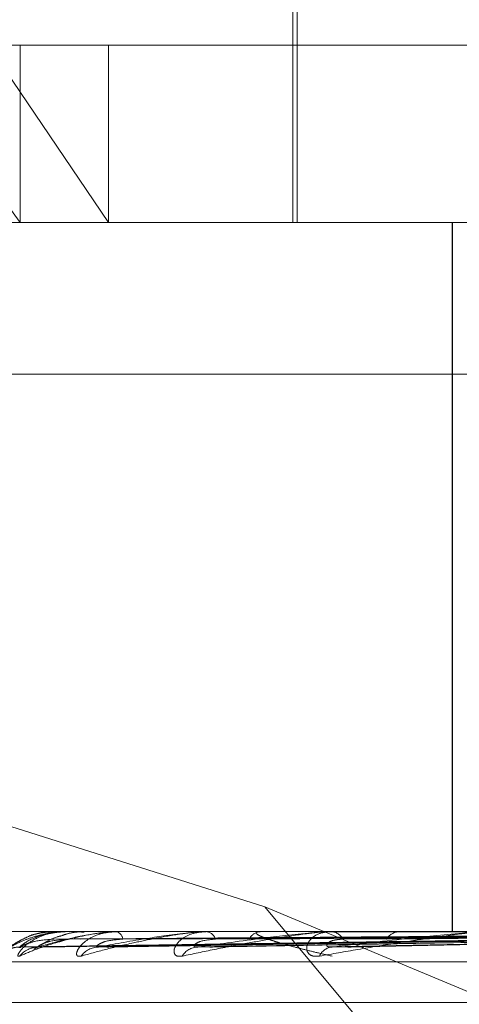
# Model space of a CAD drawing. Units: inches. Extents: x 0 to 23.4, y 0 to 16.5.
# Drawn here: x 4.2 to 4.2, y 3.1 to 3.1 of the extents above; entities that cross this region are included whole.
import ezdxf

# ---------------------------------------------------------------- set-up
doc = ezdxf.new("R2010")
doc.units = ezdxf.units.IN
doc.header["$MEASUREMENT"] = 0
doc.linetypes.add('HIDDEN', pattern=[0.07500000000000001, 0.05, -0.025])

msp = doc.modelspace()

# ---------------------------------------------------------------- linework, layer by layer
at = {"color": 7, "linetype": 'HIDDEN', "lineweight": 0}
for p, q in [((4.2157722628, 3.1149679009), (4.2157722628, 3.1022819867)), ((4.2156629014, 3.1110308931), (4.2156629014, 3.1022819867)), ((4.2057252407, 3.1066564399), (4.2089383646, 3.1022819867)), ((4.2081475456, 3.1066564399), (4.280842254, 3.1066564399)), ((4.2111159923, 3.1022819867), (4.2081475456, 3.1066564399)), ((4.2089383646, 3.1066564399), (4.2089383646, 3.1022819867)), ((4.2111159923, 3.1066564399), (4.2111159923, 3.1022819867)), ((4.1946584976, 3.1022819867), (4.2799603344, 3.1022819867)), ((4.2195979399, 3.1022819867), (4.2195979399, 3.0847841739)), ((4.2196018309, 3.1022819867), (4.2196018309, 3.0847841739)), ((4.2799589905, 3.0985380322), (4.1946571538, 3.0985380322)), ((4.2149750057, 3.085400276), (4.2033927923, 3.0890571113)), ((4.2149750057, 3.085400276), (4.2353942313, 3.0768332553)), ((4.2220931775, 3.0768332553), (4.2149750057, 3.085400276)), ((4.2799603344, 3.0847841739), (4.1946584976, 3.0847841739)), ((4.2097876462, 3.0847841739), (4.2097844265, 3.0847841739)), ((4.2100356495, 3.084781677), (4.2100477882, 3.084781677)), ((4.2100437821, 3.0847841739), (4.2100540324, 3.0847841739)), ((4.210534378, 3.0847841739), (4.2105178046, 3.0847841739)), ((4.2112748296, 3.084781677), (4.2113106339, 3.084781677)), ((4.2112935283, 3.0847841739), (4.2113168781, 3.0847841739)), ((4.2122569887, 3.0847841739), (4.2122276607, 3.0847841739)), ((4.2134631267, 3.084781677), (4.213521077, 3.084781677)), ((4.2134917157, 3.0847841739), (4.2135273212, 3.0847841739)), ((4.2148932186, 3.0847841739), (4.2148521959, 3.0847841739)), ((4.2165214502, 3.084781677), (4.2204338291, 3.084781677)), ((4.2165588961, 3.0847841739), (4.2166054703, 3.0847841739)), ((4.2183477875, 3.0847841739), (4.2182965529, 3.0847841739)), ((4.2089409701, 3.0844126341), (4.2244131907, 3.0846271457)), ((4.2093722273, 3.0844124717), (4.2246382349, 3.0846270567)), ((4.2095435163, 3.0844127993), (4.2246627366, 3.0846272365)), ((4.2108217148, 3.0844123002), (4.2253297508, 3.0846269627)), ((4.2111572155, 3.0844129673), (4.225377876, 3.0846273364)), ((4.2132371028, 3.0844121041), (4.2264628056, 3.0846268556)), ((4.2137264812, 3.0844131972), (4.2265326789, 3.084627453)), ((4.2165312267, 3.084411859), (4.2279964682, 3.0846267198)), ((4.2171559601, 3.0844134822), (4.2280858859, 3.0846276102)), ((4.1946582288, 3.084035383), (4.2799600656, 3.084035383)), ((4.208057376, 3.0830343926), (4.2670125818, 3.0830343926))]:
    msp.add_line(p, q, dxfattribs=at)
for centre, radius, start, end in [((4.2097867446, 3.084780451), 3.8305508434e-06, 18.6666207168, 76.3861139625), ((4.210044079, 3.0847687141), 1.54626224152e-05, 91.1003543563, 123.0353108278), ((4.211293646, 3.0847120293), 7.21446865108e-05, 90.0934916872, 105.1184242798), ((4.2112454344, 3.0845699838), 0.000225791113975, 7.3939277573, 71.5537195088), ((4.2134917804, 3.0846185174), 0.0001656564970454, 90.0223666206, 99.9605561622), ((4.2134878838, 3.0844979767), 0.0002889015995268, 20.4764458537, 82.1541681751), ((4.2148835149, 3.0844613655), 0.0003243241106297, 95.5415116272, 154.8810133816), ((4.2165589337, 3.0845015754), 0.0002825985548252, 90.0076235, 97.6221105716), ((4.2165825408, 3.0844085949), 0.0003762782557253, 30.406444672, 86.5063591988), ((4.2183145953, 3.0843683922), 0.0004161730264927, 92.4847326493, 146.3434283), ((4.2093925082, 3.083792276), 0.0006119492272366, 90.4030225195, 140.6571671434), ((4.2108779385, 3.0838581682), 0.000546097816584, 90.8204571819, 143.8610690904), ((4.2133305314, 3.0839416769), 0.0004627683837775, 91.826914509, 148.9701576254), ((4.2166632422, 3.0840310967), 0.0003740498729469, 94.0553306708, 156.5036663138)]:
    msp.add_arc(centre, radius, start, end, dxfattribs=at)
for points, knots in [([(4.210043782089278, 3.084784173915291), (4.210022973741072, 3.084783951925187), (4.209978033266162, 3.084783472485848), (4.209894449446295, 3.08477880851458), (4.209728674301639, 3.084762583814134), (4.209445343819875, 3.084709660845773), (4.209150796169484, 3.084620528932434), (4.208843484974305, 3.08449200552253), (4.208593226582541, 3.084344355503619), (4.208488440818911, 3.084235086100699), (4.208435832565251, 3.084180226811926)], [0, 0, 0, 0, 0.0132025401100856, 0.0285139606801575, 0.0541642800162333, 0.1335656119391959, 0.3075826695261174, 0.4871063898428137, 0.7424990169522148, 1, 1, 1, 1]), ([(4.208621714371274, 3.08434936424629), (4.208657026654239, 3.084379936511455), (4.208758413555503, 3.084467714105241), (4.209018318731928, 3.084621815742788), (4.209377591919456, 3.084756209812077), (4.209647069045603, 3.084774732541403), (4.20978442646509, 3.084784173915291)], [0, 0, 0, 0, 0.1416301360592533, 0.4066415256914748, 0.6975543341006836, 1, 1, 1, 1]), ([(4.20891924719625, 3.084180226811923), (4.208900134764065, 3.084175347535523), (4.208878560778045, 3.084169839840856), (4.208875510914628, 3.084200498542782), (4.208890132522768, 3.084236888364054), (4.208948605127186, 3.084323719555409), (4.209062469044387, 3.084449381076186), (4.209314441368682, 3.084620968801112), (4.209655302726572, 3.084756439869116), (4.209919411381956, 3.084774810214358), (4.210054032393716, 3.084784173915291)], [0, 0, 0, 0, 0.1194461009591222, 0.1348299623666487, 0.253673827868948, 0.2817546550296243, 0.4371652095501714, 0.6109336935280507, 0.801685788211531, 0.9999999999999999, 0.9999999999999999, 0.9999999999999999, 0.9999999999999999]), ([(4.211293528293559, 3.084784173915285), (4.211273360056553, 3.084783951925181), (4.211229802050883, 3.084783472485843), (4.211143626129897, 3.084778808514575), (4.210963126793534, 3.084762583814127), (4.210619851740423, 3.084709660845771), (4.210215412826275, 3.084620528932433), (4.209743580001253, 3.084492005522527), (4.209298939795602, 3.084344355503617), (4.209046157767082, 3.084235086100696), (4.20891924719625, 3.084180226811923)], [0, 0, 0, 0, 0.0132025401096683, 0.0285139606798009, 0.0541642800147425, 0.1335656119399634, 0.3075826695253138, 0.4871063898434016, 0.742499016951796, 1, 1, 1, 1]), ([(4.208923593288666, 3.084404210058424), (4.209004703358603, 3.084472468749556), (4.209140788401966, 3.084586991976449), (4.209502703512003, 3.084711113121777), (4.209821601854422, 3.084767129782306), (4.209936456105153, 3.084778043848455), (4.209992378116662, 3.084781192795045), (4.210022366637994, 3.084781528364049), (4.210035649489464, 3.084781676998029)], [0, 0, 0, 0, 0.5273188798744689, 0.8847263069754674, 0.9590362595969907, 0.9800473728112181, 0.9911623590752718, 1, 1, 1, 1]), ([(4.209783601260901, 3.084769945824203), (4.209729400090168, 3.084773487312609), (4.209499382614078, 3.084788516586213), (4.209250174837225, 3.084727325533708), (4.20910521464539, 3.084647895116639), (4.209103038245996, 3.084646702566399)], [0, 0, 0, 0, 0.2329255760969466, 0.9884833188296576, 1, 1, 1, 1]), ([(4.209388203766601, 3.084404210058424), (4.209614812672043, 3.084472468749558), (4.209995013092871, 3.084586991976452), (4.210611797360511, 3.084711113121769), (4.211038678906872, 3.084767129782301), (4.21117218599619, 3.084778043848449), (4.211232458546013, 3.084781192795039), (4.211261823117018, 3.084781528364044), (4.211274829601424, 3.084781676998023)], [0, 0, 0, 0, 0.5273188798741802, 0.8847263069760748, 0.9590362595963661, 0.9800473728109437, 0.9911623590759258, 1, 1, 1, 1]), ([(4.20994863920628, 3.084678798882089), (4.210004032398026, 3.084699908418435), (4.210187680878797, 3.084769894172238), (4.210382057250677, 3.084778302063939), (4.210517804617877, 3.084784173915292)], [0, 0, 0, 0, 0.3016261910470934, 1, 1, 1, 1]), ([(4.210515105489276, 3.084769562741335), (4.210461545648494, 3.084773906127908), (4.210271010110762, 3.084789357434039), (4.210084171533338, 3.08472561078054), (4.20994985357531, 3.084679783412086)], [0, 0, 0, 0, 0.2811015804109955, 1, 1, 1, 1]), ([(4.210436915741637, 3.084180226811923), (4.210402809591435, 3.084175347535523), (4.210364310796486, 3.084169839840854), (4.210328735380596, 3.084200498542783), (4.210322704554607, 3.084236888364057), (4.210346081438479, 3.084323719555402), (4.210422654763558, 3.084449381076187), (4.210633158930039, 3.084620968801106), (4.210939951622232, 3.084756439869111), (4.211189618413521, 3.084774810214352), (4.211316878143035, 3.084784173915285)], [0, 0, 0, 0, 0.1194461009592481, 0.134829962366995, 0.2536738278679461, 0.2817546550312658, 0.437165209550395, 0.6109336935252868, 0.801685788210396, 1, 1, 1, 1]), ([(4.213491715707243, 3.084784173915285), (4.213472916514069, 3.084783951925181), (4.213432315277451, 3.084783472485843), (4.213346661877662, 3.084778808514574), (4.2131579620659, 3.084762583814127), (4.212767149296246, 3.084709660845769), (4.212267436594457, 3.084620528932428), (4.211648135407218, 3.08449200552253), (4.211025183843243, 3.084344355503613), (4.210633541750951, 3.084235086100695), (4.210436915741637, 3.084180226811923)], [0, 0, 0, 0, 0.0132025401100325, 0.0285139606793202, 0.0541642800144498, 0.1335656119390673, 0.3075826695250538, 0.487106389843449, 0.7424990169519188, 1, 1, 1, 1]), ([(4.210870118846616, 3.08440421005842), (4.211234036351287, 3.084472468749556), (4.211844610715758, 3.084586991976454), (4.212693971950594, 3.084711113121768), (4.213213408089549, 3.0847671297823), (4.213360742723408, 3.084778043848449), (4.213423187404558, 3.084781192795038), (4.213450866713124, 3.084781528364044), (4.213463126742232, 3.084781676998023)], [0, 0, 0, 0, 0.5273188798750426, 0.8847263069772511, 0.959036259596635, 0.9800473728129058, 0.9911623590773202, 0.9999999999999999, 0.9999999999999999, 0.9999999999999999, 0.9999999999999999]), ([(4.212933985705925, 3.084180226811918), (4.212886118522869, 3.084175347535515), (4.212832086365788, 3.084169839840842), (4.212765271185528, 3.084200498542787), (4.212738805895236, 3.084236888364048), (4.212726242157065, 3.0843237195554), (4.212762757330559, 3.084449381076183), (4.212924185170153, 3.084620968801105), (4.213185820909429, 3.08475643986911), (4.213412022228282, 3.084774810214352), (4.21352732117735, 3.084784173915285)], [0, 0, 0, 0, 0.1194461009604055, 0.1348299623616169, 0.2536738278702196, 0.281754655031892, 0.4371652095505252, 0.610933693528711, 0.8016857882132772, 1, 1, 1, 1]), ([(4.216558896109876, 3.084784173915289), (4.216542145412356, 3.084783951925185), (4.216505968379266, 3.084783472485847), (4.216423933237703, 3.084778808514578), (4.216233853053387, 3.084762583814133), (4.215809627558945, 3.084709660845773), (4.215232701988552, 3.084620528932432), (4.214488315597587, 3.084492005522527), (4.213709567767871, 3.084344355503613), (4.21319322057744, 3.084235086100692), (4.212933985705925, 3.084180226811918)], [0, 0, 0, 0, 0.0132025401104244, 0.0285139606796224, 0.0541642800160592, 0.1335656119398488, 0.3075826695257396, 0.4871063898441244, 0.7424990169530864, 1, 1, 1, 1]), ([(4.213315778256621, 3.084404210058418), (4.21380385143373, 3.084472468749553), (4.214622731993483, 3.084586991976451), (4.215673972067494, 3.084711113121773), (4.216267189023598, 3.084767129782305), (4.216423026144451, 3.084778043848453), (4.216485386043455, 3.084781192795043), (4.216510379687259, 3.084781528364048), (4.216521450151677, 3.084781676998027)], [0, 0, 0, 0, 0.5273188798715511, 0.8847263069741915, 0.9590362595942294, 0.9800473728110081, 0.9911623590738492, 1, 1, 1, 1]), ([(4.214893218584268, 3.084784173915291), (4.214877191290541, 3.084783952979614), (4.214842576616446, 3.084783475817556), (4.214807986469532, 3.084779906507514), (4.214783928681844, 3.084775067128761), (4.214758978984755, 3.084765870041253), (4.214751209286066, 3.084749960244855), (4.214776051606293, 3.084718720387031), (4.214855099312763, 3.084675501906883), (4.214989920081462, 3.084620960614512), (4.215152693209188, 3.084564873851478), (4.215361888340209, 3.084499942446175), (4.215621282295661, 3.084426525183626), (4.215935137524553, 3.084344672298553), (4.216270263348563, 3.084262490410586), (4.216509873700782, 3.084207661929874), (4.216629770115762, 3.084180226811921)], [0, 0, 0, 0, 0.0131926226746795, 0.0284925416692499, 0.0412110367068244, 0.0541804458673059, 0.0933182839489745, 0.1337842497447026, 0.2202319121227333, 0.3079185321445305, 0.3975104578490828, 0.4873679763448694, 0.6148439110180448, 0.7426450260432028, 0.8712245173523436, 1, 1, 1, 1]), ([(4.216320206474567, 3.084180226811923), (4.216260308303343, 3.08417534753552), (4.216192695647035, 3.084169839840849), (4.216097055577195, 3.084200498542789), (4.216051112347115, 3.084236888364049), (4.216003062073104, 3.084323719555409), (4.215998199341505, 3.084449381076189), (4.216104716431529, 3.084620968801106), (4.216311739020563, 3.084756439869116), (4.216506299361958, 3.084774810214357), (4.216605470326154, 3.084784173915289)], [0, 0, 0, 0, 0.1194461009591026, 0.1348299623621894, 0.2536738278712753, 0.2817546550310976, 0.4371652095484474, 0.6109336935301602, 0.8016857882114847, 0.9999999999999999, 0.9999999999999999, 0.9999999999999999, 0.9999999999999999]), ([(4.220384213610242, 3.084784173915291), (4.220370116822232, 3.084783951925187), (4.220339671524915, 3.084783472485848), (4.220264219605324, 3.08477880851458), (4.220079629041581, 3.084762583814133), (4.219637323437012, 3.084709660845776), (4.219004036591286, 3.084620528932434), (4.218161469060242, 3.084492005522529), (4.217255070940372, 3.08434435550362), (4.216632680784595, 3.084235086100696), (4.216320206474567, 3.084180226811922)], [0, 0, 0, 0, 0.0132025401101191, 0.0285139606784955, 0.0541642800132895, 0.133565611939624, 0.3075826695255724, 0.4871063898429185, 0.7424990169527637, 1, 1, 1, 1]), ([(4.216636789493443, 3.084404210058423), (4.21723137810671, 3.084472468749555), (4.218228968384744, 3.084586991976449), (4.219444092742665, 3.084711113121779), (4.220089650109523, 3.084767129782305), (4.220248357357792, 3.084778043848455), (4.220308378625417, 3.084781192795043), (4.220329783269048, 3.084781528364049), (4.220339264053344, 3.084781676998029)], [0, 0, 0, 0, 0.5273188798750932, 0.8847263069770245, 0.9590362595973188, 0.9800473728119358, 0.9911623590766337, 1, 1, 1, 1]), ([(4.209103038245996, 3.084646702566399), (4.208979976548911, 3.084585875322114), (4.208766739386023, 3.084480475922423), (4.208580266547829, 3.084320877945327), (4.208503065764877, 3.084247141146197), (4.208476770216993, 3.084220707167121), (4.208479692165034, 3.08422372333962), (4.208491604404139, 3.084234954975759), (4.208517885958744, 3.084257810973341), (4.208582610026196, 3.084307027645764), (4.208699177133232, 3.084365557738452), (4.208835619259739, 3.084407415364335), (4.208923707035309, 3.084394799123949), (4.208952554103521, 3.084390667545593)], [0, 0, 0, 0, 0.2606074509777494, 0.4515718114613333, 0.5641723164123237, 0.6288421143749915, 0.6650936475960535, 0.6896563495336901, 0.7098407956185584, 0.749657453483094, 0.8395822402250128, 0.9474662400231718, 1, 1, 1, 1]), ([(4.224412897024624, 3.084626112551313), (4.223975556496935, 3.084620030651331), (4.221788850819014, 3.084589621109151), (4.216625490984065, 3.084516530533798), (4.211900008944707, 3.084447616558305), (4.208923593288666, 3.084404210058424)], [0, 0, 0, 0, 0.0846963374232915, 0.4234822757475984, 1, 1, 1, 1]), ([(4.209765928509356, 3.084599040953098), (4.20960377987907, 3.084588261388026), (4.209383008913618, 3.084573584637541), (4.209127969515285, 3.084497082300887), (4.209011300994736, 3.084449928553931), (4.208950225011358, 3.084418839939155), (4.208941812882008, 3.084414212706273), (4.208940951607631, 3.084413738947851)], [0, 0, 0, 0, 0.5019305280557264, 0.683395765188699, 0.8664210952740601, 0.986323547437192, 1, 1, 1, 1]), ([(4.20994985357531, 3.084679783412086), (4.209916514900388, 3.084672598725282), (4.209758068893656, 3.084638452649099), (4.209559501541302, 3.084521747484398), (4.209381743523369, 3.084416156833535), (4.209307303499211, 3.084368488916948), (4.20927915759311, 3.084352711438553), (4.209282180378429, 3.084354243718301), (4.209282811356506, 3.084354563567323)], [0, 0, 0, 0, 0.1070251482930477, 0.5086497110714874, 0.7309944005539956, 0.8727191254688611, 0.9734313115894486, 1, 1, 1, 1]), ([(4.210122251134781, 3.084599040953098), (4.209963596318092, 3.084588259087986), (4.20974758230063, 3.084573579205918), (4.209514558638921, 3.084497089115994), (4.209417104307337, 3.084449905793983), (4.20937260094351, 3.084418781330856), (4.209372269522817, 3.084414139085569), (4.209372233498515, 3.084413634489299)], [0, 0, 0, 0, 0.5014561803636405, 0.6827499244121001, 0.8656022870292717, 0.9853914258103955, 0.9999999999999999, 0.9999999999999999, 0.9999999999999999, 0.9999999999999999]), ([(4.224661393895273, 3.084626112551315), (4.224230556387687, 3.084620030651332), (4.222076365855489, 3.08458962110915), (4.216986971985504, 3.084516530533799), (4.212324764804914, 3.084447616558305), (4.209388203766601, 3.084404210058424)], [0, 0, 0, 0, 0.0846963374238542, 0.4234822757477857, 1, 1, 1, 1]), ([(4.224638673195252, 3.084626112551312), (4.224210636273607, 3.08462003065133), (4.222070448690577, 3.084589621109149), (4.217019740168086, 3.084516530533798), (4.212401774502993, 3.084447616558305), (4.20949307964601, 3.084404210058425)], [0, 0, 0, 0, 0.0846963374235336, 0.423482275747677, 1, 1, 1, 1]), ([(4.224415279834465, 3.084703876306347), (4.223978033664809, 3.084700834596616), (4.221791802332171, 3.084685626044594), (4.216908557092533, 3.084651049226152), (4.212462836515674, 3.084618678195392), (4.209765928509358, 3.084599040953123)], [0, 0, 0, 0, 0.0895371415802069, 0.4476858070868204, 1, 1, 1, 1]), ([(4.224593539154935, 3.084703876306348), (4.224161763988518, 3.084700834596617), (4.222002887678125, 3.084685626044594), (4.217179734939192, 3.084651049226153), (4.212787010243402, 3.084618678195393), (4.21012225113477, 3.084599040953123)], [0, 0, 0, 0, 0.0895371415799188, 0.4476858070867004, 1, 1, 1, 1]), ([(4.224711207434314, 3.084703876306345), (4.224284293477228, 3.084700834596615), (4.222149723218881, 3.084685626044594), (4.217382878684664, 3.084651049226151), (4.213044842151594, 3.084618678195393), (4.210413258529664, 3.084599040953124)], [0, 0, 0, 0, 0.0895371415801614, 0.4476858070863913, 1, 1, 1, 1]), ([(4.211469347977848, 3.084599040953092), (4.211319920539296, 3.084588256676848), (4.211116469916147, 3.08457357351194), (4.210913887448645, 3.084497096260265), (4.210839161408352, 3.084449881934709), (4.210812954433119, 3.084418718686455), (4.210820838783521, 3.084414060420105), (4.210821748033706, 3.084413523212938)], [0, 0, 0, 0, 0.5009518581862268, 0.6820632723317124, 0.864731737526169, 0.9844004025262704, 1, 1, 1, 1]), ([(4.225375182482834, 3.084626112551317), (4.224966419585418, 3.084620030651334), (4.222922602257475, 3.084589621109154), (4.218091118307195, 3.084516530533802), (4.213660690300139, 3.084447616558303), (4.210870118846617, 3.08440421005842)], [0, 0, 0, 0, 0.0846963374233964, 0.4234822757478333, 1, 1, 1, 1]), ([(4.225330562268099, 3.084626112551312), (4.224927299322085, 3.08462003065133), (4.222910981789387, 3.084589621109147), (4.218155470344873, 3.084516530533798), (4.21381192636517, 3.084447616558305), (4.211076080117905, 3.084404210058425)], [0, 0, 0, 0, 0.0846963374237099, 0.42348227574796, 0.9999999999999999, 0.9999999999999999, 0.9999999999999999, 0.9999999999999999]), ([(4.225239542639433, 3.084703876306349), (4.224828843955748, 3.084700834596618), (4.222775350082361, 3.084685626044595), (4.218186611150714, 3.084651049226156), (4.214005646851637, 3.08461867819539), (4.211469347977841, 3.084599040953117)], [0, 0, 0, 0, 0.089537141580203, 0.4476858070868873, 0.9999999999999999, 0.9999999999999999, 0.9999999999999999, 0.9999999999999999]), ([(4.225470626359993, 3.084703876306345), (4.225069474398198, 3.084700834596614), (4.223063714144849, 3.084685626044592), (4.218585556497403, 3.084651049226153), (4.214511991951073, 3.084618678195392), (4.212040845002155, 3.084599040953122)], [0, 0, 0, 0, 0.0895371415805361, 0.4476858070867737, 1, 1, 1, 1]), ([(4.213758531448838, 3.084599040953092), (4.21362373136389, 3.084588253945979), (4.213440196388325, 3.084573567062897), (4.213275380814831, 3.084497104351933), (4.213226074582407, 3.084449854911507), (4.213219245542427, 3.084418646206554), (4.213235204419071, 3.084413969435058), (4.21323716483299, 3.084413394932971)], [0, 0, 0, 0, 0.500371730226053, 0.6812734080704238, 0.8637303338163774, 0.9832604163654276, 0.9999999999999999, 0.9999999999999999, 0.9999999999999999, 0.9999999999999999]), ([(4.22652846460801, 3.084626112551316), (4.226156550076891, 3.084620030651334), (4.224296974836535, 3.084589621109153), (4.219898023224243, 3.084516530533803), (4.215859501602264, 3.084447616558303), (4.213315778256621, 3.084404210058418)], [0, 0, 0, 0, 0.0846963374237074, 0.4234822757476722, 1, 1, 1, 1]), ([(4.226463557569366, 3.084626112551311), (4.226099643572546, 3.084620030651329), (4.224280071059288, 3.084589621109149), (4.2199916332667, 3.084516530533798), (4.216079497968811, 3.084447616558305), (4.213615380942819, 3.084404210058424)], [0, 0, 0, 0, 0.084696337423623, 0.4234822757476633, 0.9999999999999999, 0.9999999999999999, 0.9999999999999999, 0.9999999999999999]), ([(4.226329942038885, 3.08470387630635), (4.225955163558423, 3.084700834596619), (4.224081270740962, 3.084685626044597), (4.219892794597413, 3.084651049226156), (4.216074701638222, 3.08461867819539), (4.213758531448825, 3.084599040953117)], [0, 0, 0, 0, 0.0895371415808651, 0.4476858070866176, 0.9999999999999999, 0.9999999999999999, 0.9999999999999999, 0.9999999999999999]), ([(4.22666608923288, 3.084703876306345), (4.226305197943468, 3.084700834596614), (4.22450074109661, 3.084685626044592), (4.220473122621081, 3.084651049226152), (4.21681125929775, 3.084618678195393), (4.214589862711081, 3.084599040953124)], [0, 0, 0, 0, 0.0895371415795327, 0.4476858070866138, 0.9999999999999999, 0.9999999999999999, 0.9999999999999999, 0.9999999999999999]), ([(4.216907064492693, 3.084599040953097), (4.21684951639824, 3.084595980114096), (4.216732626420887, 3.08458976302898), (4.216600507490161, 3.084550434251692), (4.216527523223761, 3.084505701214244), (4.21649953414331, 3.084469954495357), (4.216495863445283, 3.084441366227705), (4.216504524888194, 3.084418545210454), (4.216528191322996, 3.084413852986338), (4.216531319060699, 3.084413232865631)], [0, 0, 0, 0, 0.2463006726657912, 0.5002785986909637, 0.6804168821244096, 0.7702474472699717, 0.8628484899499502, 0.9818741626033924, 1, 1, 1, 1]), ([(4.228079557649939, 3.084626112551318), (4.227757933445288, 3.084620030651334), (4.226149810186782, 3.084589621109154), (4.222342380485107, 3.084516530533805), (4.218841727941887, 3.084447616558307), (4.216636789493443, 3.084404210058423)], [0, 0, 0, 0, 0.084696337423719, 0.4234822757479005, 1, 1, 1, 1]), ([(4.227825327477987, 3.08470387630635), (4.227500014671508, 3.08470083459662), (4.225873450278741, 3.084685626044599), (4.222236619364144, 3.084651049226157), (4.218919393572309, 3.084618678195393), (4.216907064492672, 3.084599040953122)], [0, 0, 0, 0, 0.0895371415799882, 0.4476858070867698, 1, 1, 1, 1]), ([(4.227996709696885, 3.084626112551311), (4.227685297449272, 3.084620030651329), (4.226128234046906, 3.084589621109149), (4.22246186522152, 3.084516530533798), (4.219122533368066, 3.084447616558303), (4.21701920517286, 3.084404210058421)], [0, 0, 0, 0, 0.0846963374227257, 0.4234822757479984, 1, 1, 1, 1]), ([(4.228254388910011, 3.084703876306345), (4.227946801844471, 3.084700834596614), (4.226408866176025, 3.084685626044593), (4.22297735549796, 3.084651049226152), (4.219859542679036, 3.08461867819539), (4.217968183515054, 3.08459904095312)], [0, 0, 0, 0, 0.0895371415796231, 0.447685807086606, 0.9999999999999999, 0.9999999999999999, 0.9999999999999999, 0.9999999999999999]), ([(4.208940951607631, 3.084413738947851), (4.208931127137855, 3.084408380809337), (4.208914095934609, 3.084399092211771), (4.208920769413813, 3.084402688354774), (4.208923593288629, 3.084404210058423)], [0, 0, 0, 0, 0.5768511851219006, 1, 1, 1, 1]), ([(4.209199642344081, 3.084372074131386), (4.209207895895414, 3.084374972131367), (4.209248543878045, 3.084389244515239), (4.209314626017944, 3.084407319215341), (4.209368578213135, 3.084399833165397), (4.209374745832969, 3.084398977387241)], [0, 0, 0, 0, 0.1841111552219186, 0.9067305379399831, 1, 1, 1, 1]), ([(4.209372233498515, 3.084413634489299), (4.209368845745968, 3.084408329175124), (4.209362950689395, 3.084399097353505), (4.209380668129249, 3.084402684403165), (4.209388203766565, 3.084404210058423)], [0, 0, 0, 0, 0.5746768507415781, 1, 1, 1, 1]), ([(4.210821748033706, 3.084413523212938), (4.210824803387524, 3.084408274125924), (4.210830141780405, 3.084399102785905), (4.210858143511188, 3.084402680148721), (4.210870118846578, 3.08440421005842)], [0, 0, 0, 0, 0.5723358858753059, 1, 1, 1, 1]), ([(4.211157178466149, 3.084413452674538), (4.211147390114011, 3.084410840783805), (4.211124927435404, 3.084404846918723), (4.211102230336504, 3.084401667630815), (4.211085379772626, 3.084401518822518), (4.211079194946652, 3.084403308655177), (4.211076080117905, 3.084404210058425)], [0, 0, 0, 0, 0.2533904290659862, 0.5814898861325705, 0.789228130441982, 1, 1, 1, 1]), ([(4.21323716483299, 3.084413394932971), (4.213246417337237, 3.084408210606437), (4.213262661056627, 3.084399108989926), (4.213299795694978, 3.084402675185693), (4.213315778256589, 3.084404210058417)], [0, 0, 0, 0, 0.569605028564537, 1, 1, 1, 1]), ([(4.213726412768787, 3.084414095489897), (4.21369956777387, 3.084408556750184), (4.213653608827157, 3.084399074362717), (4.213626609671756, 3.084402701543474), (4.213615380942819, 3.084404210058424)], [0, 0, 0, 0, 0.5841081407859423, 1, 1, 1, 1]), ([(4.216531319060699, 3.084413232865631), (4.216546254233958, 3.08440813026534), (4.216572636589007, 3.084399116736656), (4.21661737688571, 3.084402668824111), (4.216636789493443, 3.084404210058423)], [0, 0, 0, 0, 0.5661046268405666, 1, 1, 1, 1]), ([(4.217155887782375, 3.084414272612475), (4.217124718719813, 3.084408643987126), (4.217071675964534, 3.084399065328917), (4.217034525306214, 3.084402707928577), (4.21701920517286, 3.084404210058421)], [0, 0, 0, 0, 0.587621483806957, 1, 1, 1, 1])]:
    msp.add_open_spline(points, degree=3, knots=knots, dxfattribs=at)

doc.saveas('drawing.dxf')
